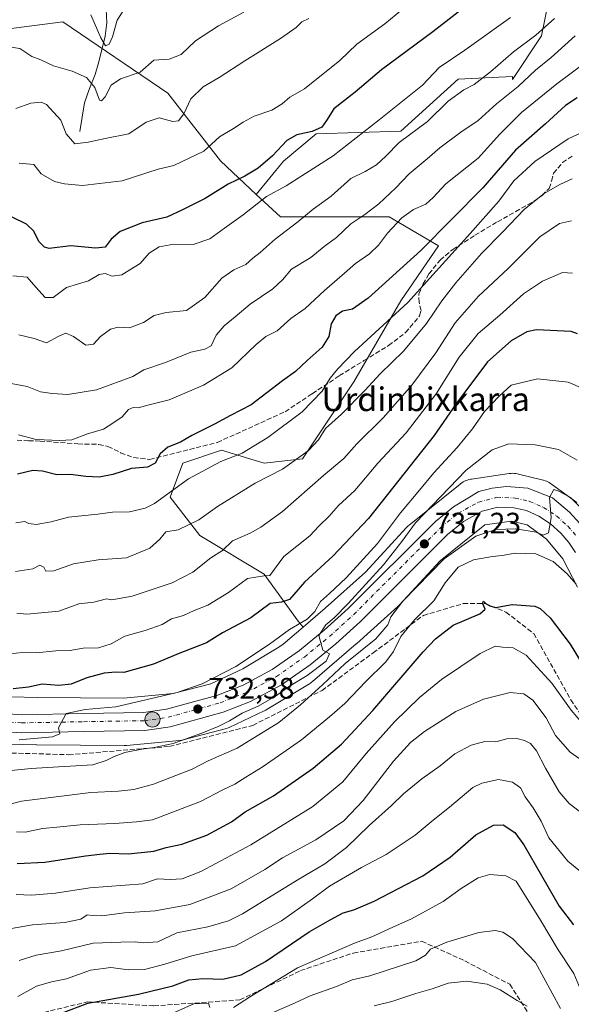
# Model space of a CAD drawing. Units: metres. Extents: x 576568 to 580016, y 4745042 to 4747404.
# Drawn here: x 579647 to 579833, y 4746476 to 4746809 of the extents above; entities that cross this region are included whole.
import ezdxf
from ezdxf.enums import TextEntityAlignment as Align

# ---------------------------------------------------------------- set-up
doc = ezdxf.new("R2010")
doc.units = ezdxf.units.M
doc.header["$MEASUREMENT"] = 0
doc.linetypes.add('DGN Style 3', pattern=[2.307223, 1.648017, -0.659207])
doc.linetypes.add('DGN Style 4', pattern=[2.638475, 1.318413, -0.659207, 0.001648, -0.659207])
for name, color, linetype, lineweight in [('Arbolado forestal CxS', 92, 'Continuous', 0), ('Carretera de calzada única Cxs', 7, 'Continuous', 13), ('Carretera de calzada única eje', 7, 'DGN Style 4', 0), ('Corriente natural lineal', 142, 'Continuous', 13), ('Curva de nivel maestra', 30, 'Continuous', 30), ('Curva de nivel normal', 30, 'Continuous', 0), ('Entidad de ámbito territorial CxS', 92, 'Continuous', 0), ('Matorral CxS', 135, 'Continuous', 0), ('Núcleo urbano CxS', 7, 'Continuous', 0), ('Prado CxS', 92, 'Continuous', 0), ('Punto de cota en terreno', 7, 'Continuous', 0), ('Punto kilométrico de carretera', 7, 'Continuous', 0), ('Rótulo de punto de cota en terreno', 7, 'Continuous', 0), ('Senda', 7, 'DGN Style 3', 0), ('Texto cartográfico', 7, 'Continuous', 0)]:
    doc.layers.add(name, color=color, linetype=linetype, lineweight=lineweight)
doc.styles.add('Style-Arial', font='txt')

# ---------------------------------------------------------------- blocks, each defined once
blk = doc.blocks.new('*U8')
at = {"layer": 'Arbolado forestal CxS', "color": 92, "linetype": 'Continuous', "lineweight": 0}
blk.add_polyline3d([(579835.0469, 4746645.6515, 739.2202), (579826.4679, 4746651.9217, 738.9544), (579826.1921, 4746652.1145, 738.9361), (579825.7475, 4746652.3911, 738.9189), (579825.2859, 4746652.6377, 738.8813), (579824.8091, 4746652.8539, 738.8349), (579824.3191, 4746653.0383, 738.8056), (579823.8181, 4746653.1903, 738.7928), (579823.6897, 4746653.2235, 738.7921), (579815.3389, 4746655.3137, 738.236), (579814.9575, 4746655.3993, 738.177), (579814.4409, 4746655.4845, 738.1073), (579813.9199, 4746655.5359, 738.0488), (579813.3967, 4746655.5531, 738.0021), (579812.8735, 4746655.5361, 737.9677), (579812.3525, 4746655.4847, 737.9458), (579812.2427, 4746655.4695, 737.9426), (579799.4819, 4746653.6097, 735.8654), (579799.0749, 4746653.5397, 735.7511), (579798.5651, 4746653.4207, 735.6296), (579798.0641, 4746653.2689, 735.5358), (579797.5741, 4746653.0845, 735.4718), (579797.0973, 4746652.8685, 735.3864), (579796.6357, 4746652.6217, 735.3174), (579796.1911, 4746652.3453, 735.241), (579795.7655, 4746652.0403, 735.1637), (579795.6239, 4746651.9291, 735.1433), (579778.3047, 4746638.0093, 732.0998), (579778.0417, 4746637.7887, 732.0577), (579777.6597, 4746637.4307, 732.0104), (579777.4415, 4746637.2039, 731.974), (579763.5407, 4746622.1641, 730.5945), (579749.9605, 4746609.9393, 729.4323), (579742.4993, 4746603.5151, 729.5101), (579740.8199, 4746605.5719, 728.0274), (579729.2619, 4746621.4659, 718.7818), (579707.5889, 4746634.4703, 710.7934), (579697.4751, 4746647.4743, 704.1655), (579701.8103, 4746659.0335, 701.078), (579714.8143, 4746663.3669, 702.1376), (579725.9287, 4746660.0329, 705.2864), (579729.2621, 4746659.0329, 706.2767), (579742.2663, 4746660.4771, 709.8156), (579759.6045, 4746686.4839, 706.372), (579775.4977, 4746713.9365, 702.3566), (579788.2755, 4746732.5211, 700.4167), (579771.5793, 4746742.2611, 691.4309), (579734.7911, 4746742.2617, 682.1314), (579726.6229, 4746749.9197, 677.8154), (579735.7983, 4746761.1805, 675.9119), (579746.8757, 4746770.4115, 674.8004), (579775.4915, 4746771.3343, 682.1987), (579794.8783, 4746788.8729, 681.7559), (579813.3407, 4746789.7957, 687.0037), (579813.3695, 4746788.8023, 687.3922), (579823.1801, 4746803.5173, 684.446), (579827.5147, 4746825.1899, 677.3328)], dxfattribs=at)
blk = doc.blocks.new('*U11')
at = {"layer": 'Núcleo urbano CxS', "color": 7, "linetype": 'Continuous', "lineweight": 0}
for points in [[(579634.6963, 4746580.1697, 724.8238), (579652.5851, 4746579.7261, 725.3422), (579681.7035, 4746579.5089, 728.0463), (579698.5105, 4746581.0339, 728.9843), (579711.3047, 4746584.3881, 729.5094), (579722.0949, 4746589.4685, 730.0156), (579734.2409, 4746596.7997, 730.4516), (579735.7759, 4746597.7261, 730.7822), (579742.4993, 4746603.5151, 729.5101), (579749.9605, 4746609.9393, 729.4323), (579763.5407, 4746622.1641, 730.5945), (579777.4415, 4746637.2039, 731.974), (579777.6597, 4746637.4307, 732.0104), (579778.0417, 4746637.7887, 732.0577), (579778.3047, 4746638.0093, 732.0998), (579795.6239, 4746651.9291, 735.1433), (579795.7655, 4746652.0403, 735.1637), (579796.1911, 4746652.3453, 735.241), (579796.6357, 4746652.6217, 735.3174), (579797.0973, 4746652.8685, 735.3864), (579797.5741, 4746653.0845, 735.4718), (579798.0641, 4746653.2689, 735.5358), (579798.5651, 4746653.4207, 735.6296), (579799.0749, 4746653.5397, 735.7511), (579799.4819, 4746653.6097, 735.8654), (579812.2427, 4746655.4695, 737.9426), (579812.3525, 4746655.4847, 737.9458), (579812.8735, 4746655.5361, 737.9677), (579813.3967, 4746655.5531, 738.0021), (579813.9199, 4746655.5359, 738.0488), (579814.4409, 4746655.4845, 738.1073), (579814.9575, 4746655.3993, 738.177), (579815.3389, 4746655.3137, 738.236), (579823.6897, 4746653.2235, 738.7921), (579823.8181, 4746653.1903, 738.7928), (579824.3191, 4746653.0383, 738.8056), (579824.8091, 4746652.8539, 738.8349), (579825.2859, 4746652.6377, 738.8813), (579825.7475, 4746652.3911, 738.9189), (579826.1921, 4746652.1145, 738.9361), (579826.4679, 4746651.9217, 738.9544), (579835.0469, 4746645.6515, 739.2202)], [(579835.2605, 4746616.9955, 745.4932), (579830.3327, 4746626.6492, 742.5714), (579824.8021, 4746633.3213, 740.6586), (579818.2887, 4746638.082, 739.233), (579812.9867, 4746639.4089, 738.9745), (579803.9473, 4746638.0916, 738.3447), (579788.7895, 4746625.9089, 738.3606), (579775.0411, 4746611.0341, 737.5339), (579774.8229, 4746610.8071, 737.5238), (579774.5185, 4746610.5183, 737.4894), (579760.5993, 4746597.9888, 736.0699), (579760.5217, 4746597.9197, 736.0609), (579760.4669, 4746597.8721, 736.0541), (579745.7057, 4746585.1625, 735.9918), (579745.3559, 4746584.8779, 736.0441), (579744.9303, 4746584.5731, 736.0772), (579744.6201, 4746584.3759, 736.0832), (579730.0099, 4746575.5571, 735.4971), (579729.8757, 4746575.478, 735.5056), (579729.4141, 4746575.2311, 735.5182), (579729.2835, 4746575.1683, 735.5171), (579717.4537, 4746569.5985, 734.7785), (579717.1073, 4746569.4456, 734.7668), (579716.6173, 4746569.2609, 734.7323), (579716.1163, 4746569.1089, 734.6767), (579716.0747, 4746569.098, 734.6712), (579701.9247, 4746565.3884, 733.648), (579701.4565, 4746565.2805, 733.6085), (579700.9399, 4746565.1951, 733.5478), (579700.6189, 4746565.1595, 733.5013), (579682.7589, 4746563.5389, 732.5342), (579682.5591, 4746563.5233, 732.5345), (579682.0359, 4746563.5062, 732.4863), (579681.9763, 4746563.5063, 732.4794), (579652.3965, 4746563.7269, 730.644), (579652.2577, 4746563.7294, 730.6379), (579633.6979, 4746564.1895, 729.416)]]:
    blk.add_polyline3d(points, dxfattribs=at)
blk = doc.blocks.new('*U13')
at = {"layer": 'Arbolado forestal CxS', "color": 92, "linetype": 'Continuous', "lineweight": 0}
blk.add_polyline3d([(579633.6979, 4746564.1895, 729.416), (579652.2577, 4746563.7294, 730.6379), (579652.3965, 4746563.7269, 730.644), (579681.9763, 4746563.5063, 732.4794), (579682.0359, 4746563.5062, 732.4863), (579682.5591, 4746563.5233, 732.5345), (579682.7589, 4746563.5389, 732.5342), (579700.6189, 4746565.1595, 733.5013), (579700.9399, 4746565.1951, 733.5478), (579701.4565, 4746565.2805, 733.6085), (579701.9247, 4746565.3884, 733.648), (579716.0747, 4746569.098, 734.6712), (579716.1163, 4746569.1089, 734.6767), (579716.6173, 4746569.2609, 734.7323), (579717.1073, 4746569.4456, 734.7668), (579717.4537, 4746569.5985, 734.7785), (579729.2835, 4746575.1683, 735.5171), (579729.4141, 4746575.2311, 735.5182), (579729.8757, 4746575.478, 735.5056), (579730.0099, 4746575.5571, 735.4971), (579744.6201, 4746584.3759, 736.0832), (579744.9303, 4746584.5731, 736.0772), (579745.3559, 4746584.8779, 736.0441), (579745.7057, 4746585.1625, 735.9918), (579760.4669, 4746597.8721, 736.0541), (579760.5217, 4746597.9197, 736.0609), (579760.5993, 4746597.9888, 736.0699), (579774.5185, 4746610.5183, 737.4894), (579774.8229, 4746610.8071, 737.5238), (579775.0411, 4746611.0341, 737.5339), (579788.7895, 4746625.9089, 738.3606), (579803.9473, 4746638.0916, 738.3447), (579812.9867, 4746639.4089, 738.9745), (579818.2887, 4746638.082, 739.233), (579824.8021, 4746633.3213, 740.6586), (579830.3327, 4746626.6492, 742.5714), (579835.2605, 4746616.9955, 745.4932)], dxfattribs=at)
blk = doc.blocks.new('5PATER')
at = {"layer": 'Prado CxS', "linetype": 'Continuous', "lineweight": 0}
h = blk.add_hatch(color=51, dxfattribs=at)
edge = h.paths.add_edge_path()
edge.add_ellipse((0, 0), major_axis=(-0.11, -0.111), ratio=0.999422, start_angle=0, end_angle=360)
blk = doc.blocks.new('*U15')
at = {"layer": 'Carretera de calzada única Cxs', "color": 7, "linetype": 'Continuous', "lineweight": 13}
for points in [[(579638.0101, 4746574.4801, 729.7855), (579647.2801, 4746573.8801, 729.4151), (579668.1601, 4746574.2901, 729.9904), (579688.5001, 4746574.6201, 731.2644), (579696.3001, 4746575.7301, 731.5431), (579713.2701, 4746580.4501, 733.1343), (579722.1901, 4746583.9101, 733.1454), (579732.0201, 4746589.1501, 735.3465), (579741.2301, 4746595.6101, 734.7148), (579749.6401, 4746602.4601, 734.7198), (579757.7001, 4746609.7901, 735.5568), (579787.2201, 4746639.3001, 739.1888), (579793.3301, 4746644.2701, 740.553), (579801.8701, 4746649.3501, 738.849), (579806.4401, 4746650.5801, 739.1279), (579811.2801, 4746651.1301, 739.2757), (579818.5201, 4746650.5401, 741.5066), (579826.8501, 4746647.2301, 743.9125), (579832.5901, 4746642.4101, 743.0629), (579836.1501, 4746638.5501, 741.9753)], [(579834.6701, 4746628.7801, 741.9937), (579832.3801, 4746632.2001, 740.8474), (579829.6501, 4746635.3601, 740.5878), (579826.2101, 4746638.5001, 739.9516), (579822.2201, 4746641.0901, 739.5346), (579818.0401, 4746642.9201, 739.0569), (579813.7701, 4746643.9101, 738.8425), (579808.3701, 4746644.1201, 738.5702), (579803.0201, 4746642.7201, 738.1997), (579796.7301, 4746639.2401, 738.5152), (579791.3001, 4746634.8101, 739.008), (579761.8701, 4746605.4001, 736.1287), (579753.5901, 4746597.8701, 736.1453), (579744.8901, 4746590.7801, 741.4308), (579735.1901, 4746583.9801, 744.0934), (579724.7201, 4746578.4001, 739.3539), (579715.4601, 4746574.8001, 740.2719), (579697.5101, 4746569.7801, 733.4862), (579688.9801, 4746568.5701, 738.0783), (579668.2701, 4746568.2401, 733.3308), (579647.1501, 4746567.8201, 733.814), (579637.3601, 4746568.4501, 734.2616)]]:
    blk.add_polyline3d(points, dxfattribs=at)
blk = doc.blocks.new('5HITCA')
at = {"layer": 'Entidad de ámbito territorial CxS', "linetype": 'Continuous', "lineweight": 0}
h = blk.add_hatch(color=1, dxfattribs=at)
edge = h.paths.add_edge_path()
edge.add_arc((0, 0), 0.256, 0, 360)
at = {"layer": 'Entidad de ámbito territorial CxS', "color": 7, "linetype": 'Continuous', "lineweight": 0}
blk.add_circle((0, 0), 0.256, dxfattribs=at)

msp = doc.modelspace()

# ---------------------------------------------------------------- linework, layer by layer
at = {"layer": 'Arbolado forestal CxS', "color": 92, "linetype": 'Continuous', "lineweight": 0}
for points in [[(579827.5147, 4746825.1899, 677.3328), (579823.1801, 4746803.5173, 684.446), (579813.3695, 4746788.8023, 687.3922), (579813.3407, 4746789.7957, 687.0037), (579794.8783, 4746788.8729, 681.7559), (579775.4915, 4746771.3343, 682.1987), (579746.8757, 4746770.4115, 674.8004), (579735.7983, 4746761.1805, 675.9119), (579726.6229, 4746749.9197, 677.8154)], [(579505.3131, 4746757.2873, 678.2075), (579539.4313, 4746752.4139, 677.6104), (579539.4315, 4746767.6367, 672.9916), (579578.7575, 4746762.5619, 674.4691), (579593.9807, 4746785.3955, 668.0988), (579621.8897, 4746803.1547, 660.865), (579661.2149, 4746808.2285, 656.0935), (579696.7347, 4746784.1251, 662.1892), (579714.4939, 4746761.2909, 671.5342), (579726.6229, 4746749.9197, 677.8154)], [(579621.8897, 4746803.1547, 660.865), (579661.2149, 4746808.2285, 656.0935), (579696.7347, 4746784.1251, 662.1892), (579714.4939, 4746761.2909, 671.5342), (579726.6229, 4746749.9197, 677.8154), (579734.7911, 4746742.2617, 682.1314), (579771.5793, 4746742.2611, 691.4309), (579788.2755, 4746732.5211, 700.4167), (579775.4977, 4746713.9365, 702.3566), (579759.6045, 4746686.4839, 706.372), (579742.2663, 4746660.4771, 709.8156), (579729.2621, 4746659.0329, 706.2767), (579725.9287, 4746660.0329, 705.2864), (579714.8143, 4746663.3669, 702.1376), (579701.8103, 4746659.0335, 701.078), (579697.4751, 4746647.4743, 704.1655), (579707.5889, 4746634.4703, 710.7934), (579729.2619, 4746621.4659, 718.7818), (579740.8199, 4746605.5719, 728.0274), (579742.4993, 4746603.5151, 729.5101), (579735.7759, 4746597.7261, 730.7822), (579734.2409, 4746596.7997, 730.4516), (579722.0949, 4746589.4685, 730.0156), (579711.3047, 4746584.3881, 729.5094), (579698.5105, 4746581.0339, 728.9843), (579681.7035, 4746579.5089, 728.0463), (579652.5851, 4746579.7261, 725.3422), (579634.6963, 4746580.1697, 724.8238)], [(579726.6229, 4746749.9197, 677.8154), (579734.7911, 4746742.2617, 682.1314), (579771.5793, 4746742.2611, 691.4309), (579788.2755, 4746732.5211, 700.4167), (579775.4977, 4746713.9365, 702.3566), (579759.6045, 4746686.4839, 706.372), (579742.2663, 4746660.4771, 709.8156), (579729.2621, 4746659.0329, 706.2767), (579725.9287, 4746660.0329, 705.2864), (579714.8143, 4746663.3669, 702.1376), (579701.8103, 4746659.0335, 701.078), (579697.4751, 4746647.4743, 704.1655), (579707.5889, 4746634.4703, 710.7934), (579729.2619, 4746621.4659, 718.7818), (579740.8199, 4746605.5719, 728.0274), (579742.4993, 4746603.5151, 729.5101)], [(579726.6229, 4746749.9197, 677.8154), (579734.7911, 4746742.2617, 682.1314), (579771.5793, 4746742.2611, 691.4309), (579788.2755, 4746732.5211, 700.4167), (579775.4977, 4746713.9365, 702.3566), (579759.6045, 4746686.4839, 706.372), (579742.2663, 4746660.4771, 709.8156), (579729.2621, 4746659.0329, 706.2767), (579725.9287, 4746660.0329, 705.2864), (579714.8143, 4746663.3669, 702.1376), (579701.8103, 4746659.0335, 701.078), (579697.4751, 4746647.4743, 704.1655), (579707.5889, 4746634.4703, 710.7934), (579729.2619, 4746621.4659, 718.7818), (579740.8199, 4746605.5719, 728.0274), (579742.4993, 4746603.5151, 729.5101)], [(579835.0469, 4746645.6515, 739.2202), (579826.4679, 4746651.9217, 738.9544), (579826.1921, 4746652.1145, 738.9361), (579825.7475, 4746652.3911, 738.9189), (579825.2859, 4746652.6377, 738.8813), (579824.8091, 4746652.8539, 738.8349), (579824.3191, 4746653.0383, 738.8056), (579823.8181, 4746653.1903, 738.7928), (579823.6897, 4746653.2235, 738.7921), (579815.3389, 4746655.3137, 738.236), (579814.9575, 4746655.3993, 738.177), (579814.4409, 4746655.4845, 738.1073), (579813.9199, 4746655.5359, 738.0488), (579813.3967, 4746655.5531, 738.0021), (579812.8735, 4746655.5361, 737.9677), (579812.3525, 4746655.4847, 737.9458), (579812.2427, 4746655.4695, 737.9426), (579799.4819, 4746653.6097, 735.8654), (579799.0749, 4746653.5397, 735.7511), (579798.5651, 4746653.4207, 735.6296), (579798.0641, 4746653.2689, 735.5358), (579797.5741, 4746653.0845, 735.4718), (579797.0973, 4746652.8685, 735.3864), (579796.6357, 4746652.6217, 735.3174), (579796.1911, 4746652.3453, 735.241), (579795.7655, 4746652.0403, 735.1637), (579795.6239, 4746651.9291, 735.1433), (579778.3047, 4746638.0093, 732.0998), (579778.0417, 4746637.7887, 732.0577), (579777.6597, 4746637.4307, 732.0104), (579777.4415, 4746637.2039, 731.974), (579763.5407, 4746622.1641, 730.5945), (579749.9605, 4746609.9393, 729.4323), (579742.4993, 4746603.5151, 729.5101)], [(579633.6979, 4746564.1895, 729.416), (579652.2577, 4746563.7294, 730.6379), (579652.3965, 4746563.7269, 730.644), (579681.9763, 4746563.5063, 732.4794), (579682.0359, 4746563.5062, 732.4863), (579682.5591, 4746563.5233, 732.5345), (579682.7589, 4746563.5389, 732.5342), (579700.6189, 4746565.1595, 733.5013), (579700.9399, 4746565.1951, 733.5478), (579701.4565, 4746565.2805, 733.6085), (579701.9247, 4746565.3884, 733.648), (579716.0747, 4746569.098, 734.6712), (579716.1163, 4746569.1089, 734.6767), (579716.6173, 4746569.2609, 734.7323), (579717.1073, 4746569.4456, 734.7668), (579717.4537, 4746569.5985, 734.7785), (579729.2835, 4746575.1683, 735.5171), (579729.4141, 4746575.2311, 735.5182), (579729.8757, 4746575.478, 735.5056), (579730.0099, 4746575.5571, 735.4971), (579744.6201, 4746584.3759, 736.0832), (579744.9303, 4746584.5731, 736.0772), (579745.3559, 4746584.8779, 736.0441), (579745.7057, 4746585.1625, 735.9918), (579760.4669, 4746597.8721, 736.0541), (579760.5217, 4746597.9197, 736.0609), (579760.5993, 4746597.9888, 736.0699), (579774.5185, 4746610.5183, 737.4894), (579774.8229, 4746610.8071, 737.5238), (579775.0411, 4746611.0341, 737.5339), (579788.7895, 4746625.9089, 738.3606), (579803.9473, 4746638.0916, 738.3447), (579812.9867, 4746639.4089, 738.9745), (579818.2887, 4746638.082, 739.233), (579824.8021, 4746633.3213, 740.6586), (579830.3327, 4746626.6492, 742.5714), (579835.2605, 4746616.9955, 745.4932)], [(579609.6067, 4746585.0255, 724.1798), (579612.2311, 4746584.1419, 724.6782), (579634.6963, 4746580.1697, 724.8238), (579652.5851, 4746579.7261, 725.3422), (579681.7035, 4746579.5089, 728.0463), (579698.5105, 4746581.0339, 728.9843), (579711.3047, 4746584.3881, 729.5094), (579722.0949, 4746589.4685, 730.0156), (579734.2409, 4746596.7997, 730.4516), (579735.7759, 4746597.7261, 730.7822), (579742.4993, 4746603.5151, 729.5101)]]:
    msp.add_polyline3d(points, dxfattribs=at)
at = {"layer": 'Carretera de calzada única Cxs', "color": 7, "linetype": 'Continuous', "lineweight": 13}
for points in [[(579638.0101, 4746574.4801, 729.7855), (579647.2801, 4746573.8801, 729.4151), (579668.1601, 4746574.2901, 729.9904), (579688.5001, 4746574.6201, 731.2644), (579696.3001, 4746575.7301, 731.5431), (579713.2701, 4746580.4501, 733.1343), (579722.1901, 4746583.9101, 733.1454), (579732.0201, 4746589.1501, 735.3465), (579741.2301, 4746595.6101, 734.7148), (579749.6401, 4746602.4601, 734.7198), (579757.7001, 4746609.7901, 735.5568), (579787.2201, 4746639.3001, 739.1888), (579793.3301, 4746644.2701, 740.553), (579801.8701, 4746649.3501, 738.849), (579806.4401, 4746650.5801, 739.1279), (579811.2801, 4746651.1301, 739.2757), (579818.5201, 4746650.5401, 741.5066), (579826.8501, 4746647.2301, 743.9125), (579832.5901, 4746642.4101, 743.0629), (579836.1501, 4746638.5501, 741.9753)], [(579834.6701, 4746628.7801, 741.9937), (579832.3801, 4746632.2001, 740.8474), (579829.6501, 4746635.3601, 740.5878), (579826.2101, 4746638.5001, 739.9516), (579822.2201, 4746641.0901, 739.5346), (579818.0401, 4746642.9201, 739.0569), (579813.7701, 4746643.9101, 738.8425), (579808.3701, 4746644.1201, 738.5702), (579803.0201, 4746642.7201, 738.1997), (579796.7301, 4746639.2401, 738.5152), (579791.3001, 4746634.8101, 739.008), (579761.8701, 4746605.4001, 736.1287), (579753.5901, 4746597.8701, 736.1453), (579744.8901, 4746590.7801, 741.4308), (579735.1901, 4746583.9801, 744.0934), (579724.7201, 4746578.4001, 739.3539), (579715.4601, 4746574.8001, 740.2719), (579697.5101, 4746569.7801, 733.4862), (579688.9801, 4746568.5701, 738.0783), (579668.2701, 4746568.2401, 733.3308), (579647.1501, 4746567.8201, 733.814), (579637.3601, 4746568.4501, 734.2616)]]:
    msp.add_polyline3d(points, dxfattribs=at)
at = {"layer": 'Carretera de calzada única eje', "color": 7, "linetype": 'DGN Style 4', "lineweight": 0}
msp.add_polyline3d([(579637.7101, 4746571.7401, 729.8959), (579647.2201, 4746571.1301, 730.5403), (579668.2101, 4746571.5401, 730.8448), (579688.7201, 4746571.8701, 732.695), (579696.8301, 4746573.0201, 731.741), (579714.4101, 4746577.9401, 734.8371), (579723.3401, 4746581.4101, 735.2235), (579733.4601, 4746586.8001, 738.5494), (579742.9001, 4746593.4201, 736.2792), (579751.4301, 4746600.3701, 735.1102), (579759.5901, 4746607.7901, 735.4704), (579789.0801, 4746637.2601, 737.7192), (579794.8701, 4746641.9901, 738.7464), (579801.7801, 4746645.8101, 738.4608), (579808.0101, 4746647.4401, 738.7086), (579814.2101, 4746647.2001, 739.0354), (579819.0801, 4746646.0701, 739.5091), (579823.7901, 4746644.0101, 740.1998), (579828.2401, 4746641.1201, 740.4913), (579832.0201, 4746637.6701, 740.5318), (579835.0101, 4746634.2101, 740.9259)], dxfattribs=at)
at = {"layer": 'Corriente natural lineal', "color": 142, "linetype": 'Continuous', "lineweight": 13}
msp.add_polyline3d([(579666.9301, 4746771.2201, 663.2797), (579668.5101, 4746780.8701, 661.862), (579670.1601, 4746785.7301, 660.3261), (579672.1201, 4746790.4601, 658.7975), (579673.3301, 4746794.7201, 657.9303), (579675.4901, 4746803.4601, 654.9895), (579676.0301, 4746807.9101, 653.9483), (579675.7001, 4746814.6701, 652.9066), (579674.2901, 4746827.5301, 650.2559), (579672.7801, 4746838.7201, 647.8347), (579671.1701, 4746846.8401, 645.7196), (579669.7638, 4746851.9598, 644.6332)], dxfattribs=at)
at = {"layer": 'Curva de nivel maestra', "color": 30, "linetype": 'Continuous', "lineweight": 30, "flags": 128}
for points, elevation in [([(579799.5, 4746815.0201), (579786.36, 4746804.9101), (579768.99, 4746792.0201), (579760.12, 4746784.5001), (579752.88, 4746778.8401), (579750.38, 4746774.8401), (579748.84, 4746772.6101), (579745.54, 4746771.1601), (579740.31, 4746770.0201), (579736.96, 4746768.1001), (579732.14, 4746762.9301), (579727.29, 4746758.7601), (579722.79, 4746756.0601), (579717.12, 4746753.3301), (579709.4, 4746748.5201), (579701.67, 4746744.6901), (579696.43, 4746742.1501), (579687.99, 4746740.2801), (579680.57, 4746737.3001), (579677.54, 4746734.8001), (579675.54, 4746732.1001), (579672.21, 4746731.6601), (579663.92, 4746732.5101), (579656.56, 4746731.6501), (579655.02, 4746732.0201), (579653.1, 4746733.9301), (579651.43, 4746737.4201), (579648.88, 4746739.8501), (579644.01, 4746742.2201)], 675), ([(579835.16, 4746782.5601), (579831.19, 4746779.9601), (579824.53, 4746773.7601), (579814.3, 4746764.8701), (579803.26, 4746752.1501), (579782.3, 4746730.8901), (579764.53, 4746714.7501), (579759.2, 4746711.0601), (579755.86, 4746710.4201), (579753.55, 4746708.8501), (579751.93, 4746706.0801), (579751.23, 4746701.8001), (579748.91, 4746698.1801), (579743.88, 4746693.7201), (579739.86, 4746689.9701), (579735.5, 4746686.7801), (579724.86, 4746678.7301), (579717.87, 4746675.0901), (579712.54, 4746672.1401), (579704.87, 4746668.3001), (579700.98, 4746666.0901), (579696.72, 4746664.4401), (579694.1, 4746662.1901), (579692.4, 4746659.0101), (579689.84, 4746657.6601), (579684.44, 4746657.1401), (579678.06, 4746655.1801), (579673.49, 4746654.2201), (579669, 4746654.4201), (579663.82, 4746655.2001), (579659.19, 4746655.0201), (579654.32, 4746656.2901), (579651.01, 4746656.4501), (579645.91, 4746655.2501)], 700), ([(579835.34, 4746702.7001), (579833.17, 4746703.5501), (579821.42, 4746704.0901), (579818.19, 4746703.3801), (579812.92, 4746700.3701), (579804.85, 4746693.2801), (579794.15, 4746678.9501), (579786.82, 4746668.3101), (579764.56, 4746640.2901), (579752.52, 4746627.5201), (579742.95, 4746618.6901), (579737.87, 4746612.8801), (579735.21, 4746611.9301), (579731.28, 4746611.5601), (579724.81, 4746606.6601), (579715.26, 4746601.5501), (579709.82, 4746598.2601), (579700.19, 4746594.4501), (579691.87, 4746591.0001), (579681.86, 4746588.2301), (579679.15, 4746588.2901), (579675.12, 4746587.9001), (579669.27, 4746586.3501), (579663.98, 4746584.2501), (579659.89, 4746583.7601), (579654.21, 4746584.1901), (579649.58, 4746583.2201), (579644.36, 4746582.6701)], 725), ([(579645.75, 4746523.6101), (579655.1, 4746524.0001), (579668.88, 4746526.2101), (579673.67, 4746526.6901), (579677.05, 4746527.0401), (579683.33, 4746526.8301), (579688.87, 4746527.3801), (579691.99, 4746527.7301), (579696.18, 4746528.9801), (579701.44, 4746530.1001), (579709.87, 4746533.1401), (579718.24, 4746537.7201), (579722.87, 4746541.0001), (579732.45, 4746546.4801), (579745.83, 4746555.8601), (579755.49, 4746563.8801), (579766.08, 4746575.3701), (579783.15, 4746595.2001), (579787.21, 4746599.5301), (579793.28, 4746604.2001), (579802.26, 4746608.0001), (579804.07, 4746609.6301), (579803.22, 4746611.5801), (579803.53, 4746612.3101), (579804.37, 4746611.3901), (579805.7, 4746610.6901), (579807.52, 4746610.1801), (579813.21, 4746611.2001), (579820.9, 4746610.5601), (579822.73, 4746609.8401), (579826.1, 4746606.7201), (579832.78, 4746597.8101), (579835.99, 4746592.5301)], 750), ([(579660.71, 4746472.9201), (579669.7, 4746476.3301), (579686.8, 4746479.4101), (579698.41, 4746482.1901), (579703.81, 4746484.2301), (579708.5, 4746484.7101), (579715.27, 4746484.5001), (579721.54, 4746485.8901), (579729.79, 4746490.3801), (579744.53, 4746500.4901), (579751.59, 4746504.4801), (579756.08, 4746506.9001), (579759.67, 4746507.9001), (579766.56, 4746510.8301), (579782.97, 4746519.3701), (579792.22, 4746525.7401), (579800.86, 4746533.2701), (579806.86, 4746536.5801), (579810.2, 4746536.6901), (579814.06, 4746534.0201), (579817.18, 4746529.9201), (579829.09, 4746509.0901), (579833.98, 4746502.8401)], 775)]:
    msp.add_lwpolyline(points, dxfattribs=dict(at, elevation=elevation))
at = {"layer": 'Curva de nivel normal', "color": 30, "linetype": 'Continuous', "lineweight": 0, "flags": 128}
for points, elevation in [([(579646.45, 4746760.49), (579651.36, 4746760.06), (579653.9, 4746756.8), (579658.32, 4746754.21), (579661.76, 4746753.48), (579667.9, 4746752.9), (579681.32, 4746754.5), (579693.42, 4746758.39), (579698.78, 4746759.63), (579708.9, 4746764.51), (579714.14, 4746769.32), (579718.96, 4746772.2), (579722.18, 4746774.38), (579725.96, 4746776.32), (579731.91, 4746778.44), (579735.4, 4746780.52), (579737.99, 4746782.79), (579742.95, 4746785.58), (579754.88, 4746795.17), (579760.62, 4746800.76), (579770.17, 4746807.56), (579775.86, 4746812.32)], 670), ([(579670.72, 4746810.68), (579674.01, 4746802.84), (579675.58, 4746800.14), (579676.88, 4746800.71), (579678, 4746803.17), (579679.59, 4746808.83), (579683.85, 4746815.44)], 655), ([(579642.14, 4746799.95), (579646.7, 4746799.2), (579650.7, 4746796.56), (579653.78, 4746795.47), (579658.07, 4746793.37), (579664.3, 4746791.54), (579669.18, 4746789.39), (579672.03, 4746786.01), (579673.65, 4746781.8), (579674.23, 4746781.52), (579675.54, 4746782.88), (579677.54, 4746786.8), (579680.65, 4746789.02), (579687.31, 4746791.26), (579691.98, 4746795.28), (579697.12, 4746795.63), (579701.2, 4746797.18), (579706.12, 4746801.84), (579713.87, 4746806.94), (579722.41, 4746811.58)], 660), ([(579812.65, 4746809.74), (579797.14, 4746798.7), (579788.53, 4746792.78), (579782.86, 4746786.9), (579768.2, 4746775.09), (579752.6, 4746762.93), (579736.74, 4746752.84), (579730.06, 4746749.18), (579722.16, 4746742.95), (579715.83, 4746738.45), (579710.94, 4746734.84), (579705.29, 4746733), (579698.8, 4746733.1), (579693.73, 4746732.21), (579690.45, 4746730.06), (579687.35, 4746726.48), (579683.84, 4746724.39), (579681.2, 4746722.64), (579677.87, 4746722.29), (579675.54, 4746723.11), (579673.47, 4746722.86), (579669.93, 4746720.71), (579662.48, 4746718.37), (579657.88, 4746715.04), (579655.25, 4746715.06), (579652.07, 4746718.54), (579649.09, 4746721.86), (579644.26, 4746722.31)], 680), ([(579645.3, 4746778.92), (579650.34, 4746780.8), (579653.82, 4746781.09), (579655.64, 4746780.36), (579660.49, 4746775.03), (579662.33, 4746770.41), (579665.22, 4746766.99), (579669.77, 4746767.54), (579675.49, 4746768.83), (579683.54, 4746770.37), (579689.43, 4746774.32), (579693.78, 4746775.78), (579698.39, 4746774.58), (579700.36, 4746774.79), (579702.14, 4746777.18), (579704.44, 4746782.17), (579708.68, 4746786.24), (579714.06, 4746789.47), (579722.74, 4746795.13), (579734.82, 4746802.63), (579740.1, 4746806.36), (579742.04, 4746808.31), (579744.46, 4746809.41)], 665), ([(579827.53, 4746809.37), (579821.22, 4746803.79), (579813.63, 4746798.1), (579805.92, 4746791.37), (579800.31, 4746787.1), (579796.89, 4746785.28), (579791.53, 4746781.42), (579784.53, 4746774.58), (579775.01, 4746767.45), (579770.46, 4746762.8), (579767.35, 4746759.9), (579763.45, 4746757.69), (579758.57, 4746755.33), (579751.92, 4746749.25), (579745.91, 4746744.88), (579740.65, 4746740.6), (579732.98, 4746734.8), (579727.96, 4746730.3), (579725.46, 4746728.29), (579723.06, 4746726.16), (579719.05, 4746724.42), (579715, 4746721.51), (579709.19, 4746715.06), (579703.08, 4746710.68), (579696.14, 4746710), (579692.14, 4746708.91), (579688.43, 4746706.57), (579683.74, 4746704.74), (579679.9, 4746704.94), (579677.29, 4746704.26), (579673.9, 4746701.78), (579671.54, 4746699.2), (579668.99, 4746698.94), (579664.79, 4746701.88), (579662.24, 4746702.94), (579659.89, 4746701.95), (579655.69, 4746699.71), (579651.55, 4746701.18), (579646.26, 4746702.34)], 685), ([(579834.54, 4746803.56), (579826.44, 4746796.25), (579821.14, 4746791.92), (579815.18, 4746786.43), (579807.86, 4746780.48), (579801.7, 4746774.84), (579795.89, 4746770.9), (579788.69, 4746765.68), (579784.49, 4746761.92), (579778.36, 4746756.84), (579773.89, 4746752.11), (579768.04, 4746746.66), (579763.4, 4746743.1), (579758.66, 4746739.95), (579753.73, 4746735.31), (579749.59, 4746732.25), (579745.09, 4746728.53), (579738.6, 4746724.56), (579735.54, 4746720.97), (579732.21, 4746717.95), (579724.54, 4746712.72), (579719.54, 4746708.53), (579715.75, 4746705.49), (579713.04, 4746702.28), (579711.42, 4746698.72), (579709.21, 4746697.5), (579704.54, 4746696.54), (579695.9, 4746693), (579688.63, 4746690.55), (579684.9, 4746688.32), (579672.55, 4746683.82), (579662.88, 4746682.22), (579657.58, 4746682.58), (579653.66, 4746683.12), (579649.13, 4746684.89), (579643.75, 4746685.88)], 690), ([(579646.22, 4746668.53), (579652.22, 4746666.96), (579660.22, 4746666.68), (579664.22, 4746666.87), (579669.54, 4746668.88), (579674.93, 4746670.54), (579678.09, 4746672.5), (579681.26, 4746674.7), (579683.45, 4746677.17), (579684.98, 4746677.82), (579686.72, 4746677.73), (579690.36, 4746678.73), (579697.21, 4746680.41), (579703.21, 4746683.04), (579708.74, 4746685.33), (579718.38, 4746691.18), (579726.56, 4746699.08), (579729.91, 4746701.86), (579733.68, 4746703.72), (579738.3, 4746707.92), (579743.18, 4746711.33), (579749.75, 4746717.35), (579756.53, 4746723.21), (579760.2, 4746726.51), (579764.93, 4746729.83), (579767.95, 4746732.76), (579770.99, 4746736.84), (579775.84, 4746741.92), (579779.82, 4746744.84), (579784.03, 4746746.59), (579786.51, 4746748.84), (579790.74, 4746753.51), (579801.75, 4746762.18), (579809.01, 4746770.29), (579816.33, 4746777.62), (579828.33, 4746787.28), (579843.74, 4746798.83)], 695), ([(579839.19, 4746772.02), (579832.2, 4746768.73), (579820.84, 4746761.07), (579813.78, 4746754.44), (579808.64, 4746747.58), (579798.04, 4746735.64), (579777.88, 4746713.3), (579759.83, 4746696.71), (579754.14, 4746690.78), (579751.64, 4746687.76), (579748.87, 4746683.3), (579742.21, 4746676.4), (579730.54, 4746667.65), (579721.87, 4746662.36), (579714.59, 4746659.56), (579703.73, 4746653.69), (579692.21, 4746645.34), (579689.01, 4746643.76), (579683.71, 4746642.58), (579678.05, 4746642.36), (579673.08, 4746641.78), (579663.1, 4746640.69), (579657.22, 4746639.12), (579652.21, 4746638.29), (579649.68, 4746638.58), (579648.34, 4746639.3), (579645.34, 4746638.82)], 705), ([(579833.48, 4746755.19), (579829.33, 4746753.26), (579824.05, 4746750.17), (579817.35, 4746744.86), (579809.96, 4746737.12), (579802.78, 4746729.94), (579794.11, 4746719.95), (579789.39, 4746713.84), (579784.25, 4746706.18), (579776.44, 4746696.84), (579768.55, 4746689.18), (579763.39, 4746683.52), (579755.44, 4746675.58), (579750.09, 4746670.75), (579747.67, 4746666.84), (579744.24, 4746663.18), (579735.54, 4746656.93), (579726.21, 4746652.24), (579713.54, 4746644.31), (579707.21, 4746639.78), (579700.21, 4746636.38), (579695.99, 4746635.81), (579694.02, 4746633.33), (579690.63, 4746630.25), (579682.68, 4746626.99), (579673.19, 4746626.31), (579664.78, 4746624.89), (579658.1, 4746622.56), (579655.44, 4746622.4), (579654.81, 4746623.84), (579653.46, 4746624.46), (579651.03, 4746623.27), (579645.14, 4746622.3)], 710), ([(579645.59, 4746608.24), (579648.96, 4746607.95), (579659.81, 4746608.96), (579666.6, 4746611.37), (579671.66, 4746612.02), (579675.95, 4746613.1), (579677.74, 4746612.72), (579684.7, 4746614.05), (579698.21, 4746618.53), (579705.21, 4746622.15), (579711.21, 4746626.91), (579715.21, 4746629.48), (579718.54, 4746632.66), (579724.54, 4746635.26), (579728.21, 4746637.38), (579735.54, 4746642.6), (579749.37, 4746654.76), (579756.2, 4746660.61), (579760.7, 4746665.52), (579769.53, 4746674.34), (579779.24, 4746685.36), (579787.36, 4746696.35), (579793.9, 4746706.45), (579801.86, 4746715.51), (579811.86, 4746724.82), (579822.52, 4746735.51), (579829.16, 4746740), (579833.31, 4746741)], 715), ([(579833.63, 4746723.24), (579830.23, 4746723.46), (579823.46, 4746720.57), (579816.99, 4746716.31), (579809.05, 4746709.08), (579801.74, 4746702.89), (579795.27, 4746694.89), (579787.44, 4746682.42), (579777.36, 4746669.3), (579767.8, 4746659), (579759.94, 4746649.77), (579754.5, 4746644.63), (579751.28, 4746641.01), (579747.81, 4746637.66), (579744.71, 4746634.37), (579735.92, 4746627.47), (579731.18, 4746620.95), (579729.25, 4746620.93), (579723.64, 4746620.01), (579717.21, 4746615.21), (579710.21, 4746611), (579705.66, 4746609.15), (579702.03, 4746607.48), (579698, 4746606.29), (579694.84, 4746604.38), (579689.05, 4746602.38), (579682.17, 4746600.46), (579677.54, 4746597.84), (579673.24, 4746596.54), (579668.02, 4746596.44), (579663.58, 4746595.67), (579658.88, 4746595.46), (579652.22, 4746594.86), (579647.51, 4746594.9), (579643.31, 4746594.48)], 720), ([(579646.42, 4746565.45), (579657.65, 4746566.43), (579660.15, 4746567.41), (579659.74, 4746569.48), (579662.33, 4746574.29), (579668.76, 4746575.67), (579679.08, 4746576.58), (579699.9, 4746581.41), (579708.34, 4746584.29), (579719.69, 4746590.26), (579731.15, 4746597.81), (579737.9, 4746602.76), (579743.82, 4746606.26), (579746.39, 4746608.86), (579748.37, 4746612.19), (579751.45, 4746614.85), (579757.01, 4746620.19), (579767.66, 4746631.85), (579775.37, 4746642.19), (579781.9, 4746649.88), (579786.72, 4746655.7), (579794.61, 4746664.26), (579799.82, 4746670.62), (579803.8, 4746676.42), (579808.83, 4746681.62), (579812.83, 4746685.38), (579821.72, 4746687.53), (579832.17, 4746686.44), (579837.07, 4746684.21)], 730), ([(579835.16, 4746660.03), (579828.85, 4746663.63), (579820.99, 4746665.2), (579812.06, 4746665.52), (579806.41, 4746663.52), (579797.65, 4746656.65), (579780.46, 4746638.85), (579775.9, 4746632.52), (579769.63, 4746624.59), (579757.77, 4746611.48), (579752.96, 4746606.64), (579750.2, 4746604.3), (579747.82, 4746600.74), (579749.19, 4746595.74), (579751.42, 4746594.48), (579750.3, 4746591.96), (579743.88, 4746587.12), (579737.87, 4746583.5), (579733.16, 4746580.18), (579727.33, 4746576.82), (579721.82, 4746574.38), (579717.6, 4746571.84), (579713.76, 4746569.89), (579708.26, 4746567.63), (579698.54, 4746564.13), (579692.05, 4746562.77), (579687.9, 4746562.23), (579682.2, 4746561.13), (579678.61, 4746559.79), (579675.89, 4746558.43), (579671.36, 4746556.99), (579665.64, 4746556.6), (579659.71, 4746556.3), (579650.46, 4746555.67), (579634.48, 4746554.07)], 735), ([(579839.26, 4746641.13), (579832.96, 4746647.42), (579829.02, 4746649.56), (579827.3, 4746650.06), (579825.81, 4746647.42), (579826.39, 4746640.44), (579825.46, 4746635.42), (579823.7, 4746634.68), (579821.28, 4746635.6), (579814.43, 4746636.8), (579807.63, 4746636.56), (579800.86, 4746634.26), (579790.2, 4746626.61), (579776.26, 4746612.28), (579772.14, 4746606.96), (579771.18, 4746604.26), (579767.05, 4746599.55), (579756.74, 4746591.23), (579749.07, 4746584.05), (579741.54, 4746577.19), (579734.27, 4746571.24), (579720.22, 4746562.54), (579710.39, 4746558.35), (579705, 4746555.45), (579691.82, 4746550.44), (579685.25, 4746548.59), (579679.98, 4746548.02), (579670.66, 4746547.56), (579647.25, 4746544.66), (579633.73, 4746541.17)], 740), ([(579645.5, 4746534.29), (579648.43, 4746534.13), (579654.28, 4746535.44), (579659.17, 4746535.82), (579667.04, 4746536.69), (579678.75, 4746537.13), (579686.16, 4746537.61), (579691.56, 4746538.3), (579707.78, 4746544.58), (579715.04, 4746548.34), (579719.36, 4746550.35), (579723.15, 4746552.8), (579729.02, 4746556.41), (579741.88, 4746565.41), (579751.36, 4746573.2), (579756.63, 4746577.66), (579763.59, 4746585.07), (579770.43, 4746591.81), (579773.07, 4746595.24), (579775.58, 4746600.4), (579780.16, 4746605.99), (579786.68, 4746612.39), (579790.56, 4746618.52), (579794.99, 4746623.84), (579800.12, 4746626.33), (579806.53, 4746627.45), (579809.86, 4746627.7), (579814.23, 4746628.54), (579821.25, 4746628.28), (579827.05, 4746625.71), (579831.79, 4746621.58), (579834.83, 4746618.04)], 745), ([(579837.05, 4746570.9), (579833.14, 4746575.48), (579826.6, 4746584.6), (579817.99, 4746593.99), (579813.54, 4746596.54), (579809.94, 4746596.74), (579807.43, 4746597.07), (579802.37, 4746594.66), (579789.34, 4746585.86), (579781.8, 4746579.76), (579773.35, 4746571.47), (579763.86, 4746560.76), (579755.93, 4746551.2), (579745.8, 4746542.9), (579724.76, 4746529.86), (579707.87, 4746520.87), (579701.54, 4746518.38), (579697.54, 4746518.12), (579693.21, 4746518.37), (579688.21, 4746516.72), (579670.33, 4746515.34), (579658.74, 4746513.56), (579650.58, 4746512.9), (579645.37, 4746513.12)], 755), ([(579842.69, 4746554.38), (579832.86, 4746561.18), (579827.82, 4746566.85), (579824.67, 4746572.8), (579820.15, 4746578.85), (579817.2, 4746580.98), (579812.53, 4746581.37), (579803.53, 4746579.18), (579794.2, 4746574.95), (579783.53, 4746568.19), (579778.77, 4746564.53), (579773.02, 4746558.2), (579762.74, 4746544.86), (579756.25, 4746538.02), (579746.82, 4746531.52), (579735.51, 4746525.44), (579729.58, 4746521.56), (579718.14, 4746514.96), (579704.16, 4746509.68), (579692.41, 4746507.6), (579682.01, 4746506.93), (579674.42, 4746505.88), (579671.08, 4746505.95), (579669.44, 4746506.21), (579667.25, 4746504.73), (579661.89, 4746503.6), (579650.88, 4746502.85), (579643.88, 4746501.58)], 760), ([(579838.8, 4746539.01), (579832.52, 4746543.91), (579829.07, 4746547.86), (579824.46, 4746555.82), (579821.41, 4746561.68), (579819.4, 4746564.18), (579817.41, 4746565.21), (579814.82, 4746565.85), (579811.44, 4746565.72), (579807.63, 4746564.75), (579803.94, 4746564.82), (579799.3, 4746563.64), (579793.8, 4746560.61), (579788.83, 4746556.57), (579782.6, 4746552.2), (579776.4, 4746547.14), (579772.38, 4746543.24), (579764.88, 4746536.46), (579757.14, 4746528.96), (579749.81, 4746523.51), (579740.5, 4746517.93), (579721.94, 4746506.52), (579717.27, 4746504.18), (579710.28, 4746502.11), (579699.78, 4746500.08), (579693.28, 4746497.1), (579688.35, 4746496.68), (579685.71, 4746497.05), (579680.83, 4746496.98), (579671.4, 4746496.67), (579660.79, 4746493.98), (579652.17, 4746492.56), (579646.45, 4746490.8)], 765), ([(579645.94, 4746478.54), (579652.24, 4746482.07), (579657.4, 4746483.57), (579662.46, 4746484.58), (579670.53, 4746487.45), (579677.45, 4746488.34), (579683.36, 4746487.58), (579688.81, 4746487.74), (579695.69, 4746489.53), (579704.86, 4746492.29), (579719.64, 4746495.74), (579735.2, 4746504.17), (579745.66, 4746511.62), (579751.46, 4746515.94), (579762.2, 4746522.18), (579770.53, 4746526.56), (579780.34, 4746533.2), (579786.43, 4746538.26), (579792, 4746542.6), (579799.86, 4746549.32), (579802.93, 4746550.78), (579808.53, 4746551.96), (579813.34, 4746551.13), (579816.03, 4746549.15), (579817.62, 4746546.14), (579820.36, 4746542.41), (579822.98, 4746537.91), (579825.57, 4746532.24), (579831.98, 4746524.41), (579843.73, 4746514.73)], 770), ([(579841.61, 4746470.3), (579837.42, 4746478.26), (579834.05, 4746486.36), (579828.76, 4746494.37), (579822.78, 4746504.42), (579814.6, 4746517.64), (579811.02, 4746519.37), (579805.68, 4746519.86), (579801.65, 4746518.74), (579796, 4746515.12), (579789.86, 4746510.75), (579779.2, 4746504.84), (579772.83, 4746502.08), (579765.72, 4746498.76), (579759.83, 4746496.6), (579740.54, 4746488.29), (579724.64, 4746478.55), (579718.91, 4746474.88)], 780), ([(579829.53, 4746474.49), (579821.07, 4746490.13), (579813.34, 4746498.23), (579810.01, 4746500.36), (579807.47, 4746500.87), (579801.92, 4746500.2), (579791.11, 4746496.96), (579785.63, 4746494.55), (579783.84, 4746492.54), (579780.63, 4746490.64), (579765.02, 4746485.58), (579759.1, 4746484.21), (579753.83, 4746481.96), (579744.81, 4746478.81), (579739.54, 4746476.34), (579719.54, 4746467.68)], 785), ([(579766.53, 4746475.46), (579772.53, 4746476.88), (579780.6, 4746479.55), (579786.16, 4746481.23), (579791.6, 4746483.13), (579797.88, 4746483.76), (579804.78, 4746482.71), (579809.18, 4746480.86), (579814.87, 4746477.21), (579818.32, 4746475.33)], 790), ([(579710.88, 4746474.85), (579710.49, 4746476.32), (579705.48, 4746476.08), (579696.6, 4746472.1)], 780)]:
    msp.add_lwpolyline(points, dxfattribs=dict(at, elevation=elevation))
at = {"layer": 'Matorral CxS', "color": 135, "linetype": 'Continuous', "lineweight": 0}
for points in [[(579827.5147, 4746825.1899, 677.3328), (579823.1801, 4746803.5173, 684.446), (579813.3695, 4746788.8023, 687.3922), (579813.3407, 4746789.7957, 687.0037), (579794.8783, 4746788.8729, 681.7559), (579775.4915, 4746771.3343, 682.1987), (579746.8757, 4746770.4115, 674.8004), (579735.7983, 4746761.1805, 675.9119), (579726.6229, 4746749.9197, 677.8154), (579714.4939, 4746761.2909, 671.5342), (579696.7347, 4746784.1251, 662.1892), (579661.2149, 4746808.2285, 656.0935), (579621.8897, 4746803.1547, 660.865)], [(579827.5147, 4746825.1899, 677.3328), (579823.1801, 4746803.5173, 684.446), (579813.3695, 4746788.8023, 687.3922), (579813.3407, 4746789.7957, 687.0037), (579794.8783, 4746788.8729, 681.7559), (579775.4915, 4746771.3343, 682.1987), (579746.8757, 4746770.4115, 674.8004), (579735.7983, 4746761.1805, 675.9119), (579726.6229, 4746749.9197, 677.8154)], [(579505.3131, 4746757.2873, 678.2075), (579539.4313, 4746752.4139, 677.6104), (579539.4315, 4746767.6367, 672.9916), (579578.7575, 4746762.5619, 674.4691), (579593.9807, 4746785.3955, 668.0988), (579621.8897, 4746803.1547, 660.865), (579661.2149, 4746808.2285, 656.0935), (579696.7347, 4746784.1251, 662.1892), (579714.4939, 4746761.2909, 671.5342), (579726.6229, 4746749.9197, 677.8154)]]:
    msp.add_polyline3d(points, dxfattribs=at)
at = {"layer": 'Núcleo urbano CxS', "color": 7, "linetype": 'Continuous', "lineweight": 0}
for points in [[(579835.0469, 4746645.6515, 739.2202), (579826.4679, 4746651.9217, 738.9544), (579826.1921, 4746652.1145, 738.9361), (579825.7475, 4746652.3911, 738.9189), (579825.2859, 4746652.6377, 738.8813), (579824.8091, 4746652.8539, 738.8349), (579824.3191, 4746653.0383, 738.8056), (579823.8181, 4746653.1903, 738.7928), (579823.6897, 4746653.2235, 738.7921), (579815.3389, 4746655.3137, 738.236), (579814.9575, 4746655.3993, 738.177), (579814.4409, 4746655.4845, 738.1073), (579813.9199, 4746655.5359, 738.0488), (579813.3967, 4746655.5531, 738.0021), (579812.8735, 4746655.5361, 737.9677), (579812.3525, 4746655.4847, 737.9458), (579812.2427, 4746655.4695, 737.9426), (579799.4819, 4746653.6097, 735.8654), (579799.0749, 4746653.5397, 735.7511), (579798.5651, 4746653.4207, 735.6296), (579798.0641, 4746653.2689, 735.5358), (579797.5741, 4746653.0845, 735.4718), (579797.0973, 4746652.8685, 735.3864), (579796.6357, 4746652.6217, 735.3174), (579796.1911, 4746652.3453, 735.241), (579795.7655, 4746652.0403, 735.1637), (579795.6239, 4746651.9291, 735.1433), (579778.3047, 4746638.0093, 732.0998), (579778.0417, 4746637.7887, 732.0577), (579777.6597, 4746637.4307, 732.0104), (579777.4415, 4746637.2039, 731.974), (579763.5407, 4746622.1641, 730.5945), (579749.9605, 4746609.9393, 729.4323), (579742.4993, 4746603.5151, 729.5101)], [(579633.6979, 4746564.1895, 729.416), (579652.2577, 4746563.7294, 730.6379), (579652.3965, 4746563.7269, 730.644), (579681.9763, 4746563.5063, 732.4794), (579682.0359, 4746563.5062, 732.4863), (579682.5591, 4746563.5233, 732.5345), (579682.7589, 4746563.5389, 732.5342), (579700.6189, 4746565.1595, 733.5013), (579700.9399, 4746565.1951, 733.5478), (579701.4565, 4746565.2805, 733.6085), (579701.9247, 4746565.3884, 733.648), (579716.0747, 4746569.098, 734.6712), (579716.1163, 4746569.1089, 734.6767), (579716.6173, 4746569.2609, 734.7323), (579717.1073, 4746569.4456, 734.7668), (579717.4537, 4746569.5985, 734.7785), (579729.2835, 4746575.1683, 735.5171), (579729.4141, 4746575.2311, 735.5182), (579729.8757, 4746575.478, 735.5056), (579730.0099, 4746575.5571, 735.4971), (579744.6201, 4746584.3759, 736.0832), (579744.9303, 4746584.5731, 736.0772), (579745.3559, 4746584.8779, 736.0441), (579745.7057, 4746585.1625, 735.9918), (579760.4669, 4746597.8721, 736.0541), (579760.5217, 4746597.9197, 736.0609), (579760.5993, 4746597.9888, 736.0699), (579774.5185, 4746610.5183, 737.4894), (579774.8229, 4746610.8071, 737.5238), (579775.0411, 4746611.0341, 737.5339), (579788.7895, 4746625.9089, 738.3606), (579803.9473, 4746638.0916, 738.3447), (579812.9867, 4746639.4089, 738.9745), (579818.2887, 4746638.082, 739.233), (579824.8021, 4746633.3213, 740.6586), (579830.3327, 4746626.6492, 742.5714), (579835.2605, 4746616.9955, 745.4932)], [(579609.6067, 4746585.0255, 724.1798), (579612.2311, 4746584.1419, 724.6782), (579634.6963, 4746580.1697, 724.8238), (579652.5851, 4746579.7261, 725.3422), (579681.7035, 4746579.5089, 728.0463), (579698.5105, 4746581.0339, 728.9843), (579711.3047, 4746584.3881, 729.5094), (579722.0949, 4746589.4685, 730.0156), (579734.2409, 4746596.7997, 730.4516), (579735.7759, 4746597.7261, 730.7822), (579742.4993, 4746603.5151, 729.5101)]]:
    msp.add_polyline3d(points, dxfattribs=at)
at = {"layer": 'Senda', "color": 7, "linetype": 'DGN Style 3', "lineweight": 0}
for points in [[(579645.7001, 4746666.7901, 703.0487), (579649.5801, 4746666.5701, 701.5684), (579653.4701, 4746666.4801, 699.6178), (579666.2701, 4746665.5001, 700.8004), (579673.4001, 4746665.3401, 700.7311), (579676.4601, 4746664.6201, 700.4123), (579680.7501, 4746662.5301, 701.915), (579685.1901, 4746660.8701, 703.4802), (579690.6601, 4746660.2401, 702.3068), (579713.4525, 4746665.9871, 705.7235), (579736.3901, 4746676.3901, 710.1794), (579745.5901, 4746682.4901, 711.5957), (579754.7801, 4746688.5901, 710.5809), (579763.0601, 4746693.6901, 709.2382), (579771.4101, 4746698.7501, 715.6655), (579777.1601, 4746703.1601, 720.056), (579781.8901, 4746708.8301, 719.7556), (579782.3701, 4746710.6501, 718.2146), (579781.7401, 4746713.4301, 714.8781), (579781.6401, 4746716.1901, 712.77), (579783.0401, 4746719.6301, 709.3247), (579785.0401, 4746723.0301, 707.647), (579788.8301, 4746727.6601, 708.748), (579793.1101, 4746731.3101, 709.0044), (579800.5701, 4746736.0601, 709.9538), (579808.2201, 4746740.6401, 715.1716), (579814.3901, 4746744.1101, 715.8759), (579820.6001, 4746747.5901, 717.8076), (579823.3201, 4746749.5501, 715.7702), (579825.7301, 4746751.9401, 716.9879), (579826.5201, 4746754.4201, 716.2008), (579827.2001, 4746757.0501, 714.6752), (579830.2601, 4746760.6601, 713.7187), (579834.0101, 4746763.2101, 711.0841)], [(579636.9613, 4746561.1537, 742.4172), (579663.1551, 4746560.3599, 741.1512), (579697.2865, 4746563.1381, 739.3965), (579725.4645, 4746570.2819, 744.4273), (579748.8803, 4746582.1087, 752.5091), (579766.1841, 4746594.8087, 750.4422), (579783.1703, 4746607.5089, 757.2176), (579796.6641, 4746611.4775, 754.689), (579804.1253, 4746611.4775, 753.7851), (579811.1103, 4746608.6201, 753.8085), (579820.4767, 4746601.3175, 759.1894), (579833.0179, 4746578.9337, 758.4074), (579853.6555, 4746549.4061, 762.9043), (579855.8779, 4746533.2137, 767.186), (579858.1005, 4746524.3237, 766.7067), (579862.3867, 4746514.7987, 767.4463), (579869.1071, 4746504.2681, 774.3903), (579873.7639, 4746491.7799, 772.2798), (579883.2889, 4746483.9481, 776.0936), (579901.4923, 4746480.5615, 774.3551), (579930.4907, 4746483.3131, 784.4061), (579940.7565, 4746483.4191, 780.6665)], [(579650.3227, 4746472.1213, 782.77), (579669.5051, 4746476.7515, 781.3385), (579691.9947, 4746475.4285, 786.4179), (579721.0989, 4746477.4129, 786.9106), (579741.6041, 4746487.3349, 786.2308), (579759.4637, 4746493.2879, 788.3956), (579782.6147, 4746497.2567, 792.1574), (579797.1669, 4746490.6421, 791.137), (579812.3803, 4746482.7047, 793.1991), (579830.2397, 4746454.9233, 795.9038)]]:
    msp.add_polyline3d(points, dxfattribs=at)

# ---------------------------------------------------------------- block references
at = {"layer": 'Arbolado forestal CxS', "color": 92, "linetype": 'Continuous', "lineweight": 0}
for name in ['*U13', '*U8']:
    msp.add_blockref(name, (0, 0), dxfattribs=at)
at = {"layer": 'Carretera de calzada única Cxs', "color": 7, "linetype": 'Continuous', "lineweight": 13}
msp.add_blockref('*U15', (0, 0), dxfattribs=at)
at = {"layer": 'Núcleo urbano CxS', "color": 7, "linetype": 'Continuous', "lineweight": 0}
msp.add_blockref('*U11', (0, 0), dxfattribs=at)
at = {"layer": 'Punto de cota en terreno', "color": 7, "linetype": 'Continuous', "lineweight": 0, "xscale": 10, "yscale": 10, "zscale": 10}
for p in [(579783.51, 4746631.68, 737.23), (579706.84, 4746575.82, 732.38)]:
    msp.add_blockref('5PATER', p, dxfattribs=at)
at = {"layer": 'Punto kilométrico de carretera', "color": 7, "linetype": 'Continuous', "lineweight": 0, "xscale": 10, "yscale": 10, "zscale": 10}
msp.add_blockref('5HITCA', (579691.5189, 4746572.3021, 731.8397), dxfattribs=at)

# ---------------------------------------------------------------- texts
at = {"layer": 'Rótulo de punto de cota en terreno', "color": 7, "linetype": 'Continuous', "lineweight": 0, "style": 'Style-Arial'}
for s, p in [('737,23', (579787.0378, 4746635.2078)), ('732,38', (579710.3678, 4746579.3478))]:
    msp.add_text(s, height=7, dxfattribs=at).set_placement(p)
at = {"layer": 'Texto cartográfico', "color": 7, "linetype": 'Continuous', "lineweight": 0, "style": 'Style-Arial'}
msp.add_text('Urdinbixkarra', height=8, dxfattribs=at).set_placement((579783.9504, 4746680.6001), align=Align.MIDDLE_CENTER)

doc.saveas('drawing.dxf')
